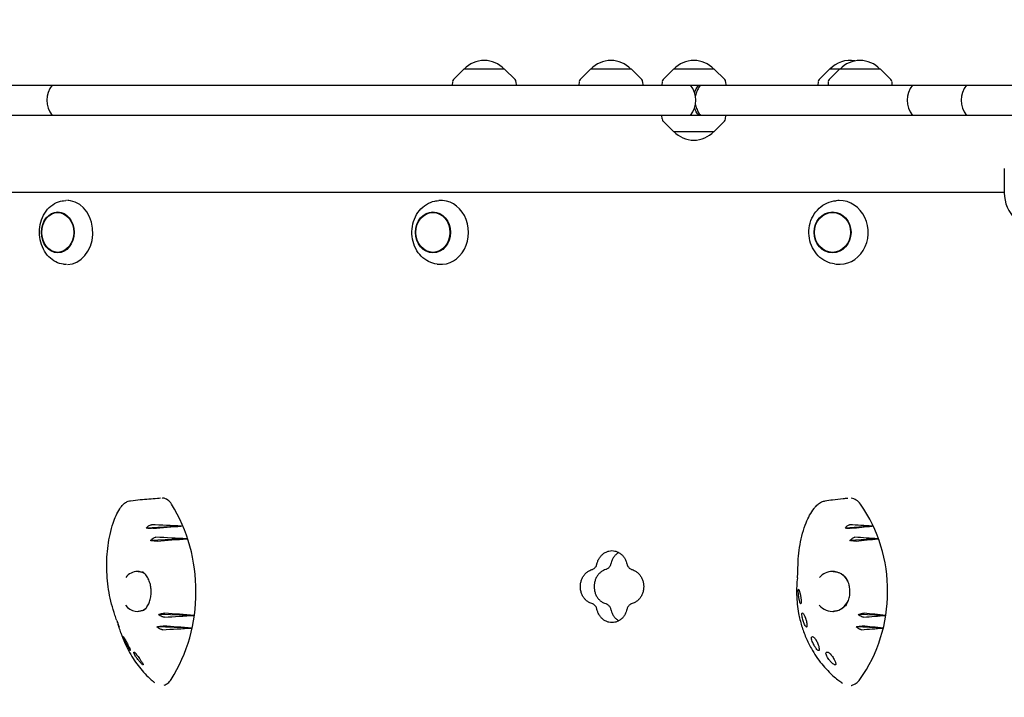
# Model space of a CAD drawing. Units: millimetres. Extents: x -4607 to 4607, y -6012 to 6012.
# Drawn here: x -1809 to -1193, y -1637 to -1213 of the extents above; entities that cross this region are included whole.
import ezdxf

# ---------------------------------------------------------------- set-up
doc = ezdxf.new("R2010")
doc.units = ezdxf.units.MM
doc.header["$LTSCALE"] = 20
doc.linetypes.add('HIDDEN', pattern=[9.525, 6.35, -3.175])
for name, color, linetype in [('2d', 230, 'Continuous'), ('EN-Free_Space', 10, 'HIDDEN'), ('EN-Free_Space_Hatch', 10, 'HIDDEN')]:
    doc.layers.add(name, color=color, linetype=linetype)

msp = doc.modelspace()

# ---------------------------------------------------------------- hatches: boundary and pattern name
at = {"layer": 'EN-Free_Space_Hatch'}
h = msp.add_hatch(dxfattribs=at)
h.set_pattern_fill('ANSI31', color=256, scale=100)
edge = h.paths.add_edge_path()
edge.add_line((-2862.39, 4512.15), (-2862.39, 2661.13))
edge.add_arc((-1862.39, 2661.13), 1000, 180, 270)
edge.add_arc((-1862.39, 2661.13), 1000, 270, 360)
edge.add_line((-862.39, 2661.13), (-862.39, 4512.15))
edge.add_arc((-1862.39, 4512.15), 1000, 0, 90)
edge.add_arc((-1862.39, 4512.15), 1000, 90, 180)
edge = h.paths.add_edge_path()
edge.add_line((-1229.31, -2405.14), (-1229.31, -4512.15))
edge.add_arc((-229.31, -4512.15), 1000, 180, 270)
edge.add_arc((-229.31, -4512.15), 1000, 270, 360)
edge.add_line((770.69, -4512.15), (770.69, -2405.14))
edge.add_arc((-229.31, -2405.14), 1000, 0, 90)
edge.add_arc((-229.31, -2405.14), 1000, 90, 180)

# ---------------------------------------------------------------- linework, layer by layer
at = {"layer": '2d'}
for p, q in [((-1531.25, -1243.54), (-1537.77, -1250.06)), ((-1505.65, -1243.54), (-1531.25, -1243.54)), ((-1505.65, -1243.54), (-1499.14, -1250.06)), ((-1451.87, -1243.54), (-1458.39, -1250.06)), ((-1426.27, -1243.54), (-1451.87, -1243.54)), ((-1426.27, -1243.54), (-1419.76, -1250.06)), ((-1399.9, -1243.54), (-1406.42, -1250.06)), ((-1374.3, -1243.54), (-1399.9, -1243.54)), ((-1374.3, -1243.54), (-1367.79, -1250.06)), ((-1302.17, -1243.54), (-1308.69, -1250.06)), ((-1295.86, -1243.54), (-1302.37, -1250.06)), ((-1270.26, -1243.54), (-1302.17, -1243.54)), ((-1270.26, -1243.54), (-1263.75, -1250.06)), ((-1538.35, -1251.37), (-1538.46, -1253.54)), ((-1498.56, -1251.37), (-1498.44, -1253.54)), ((-1458.97, -1251.37), (-1459.08, -1253.54)), ((-1419.18, -1251.37), (-1419.06, -1253.54)), ((-1407, -1251.37), (-1407.11, -1253.54)), ((-1367.21, -1251.37), (-1367.09, -1253.54)), ((-1309.27, -1251.37), (-1309.38, -1253.54)), ((-1302.96, -1251.37), (-1303.07, -1253.54)), ((-1263.16, -1251.37), (-1263.05, -1253.54)), ((-2403.33, -1253.54), (-756.11, -1253.54)), ((-744.13, -1272.54), (-2403.33, -1272.54)), ((-1407.03, -1274.72), (-1407.14, -1272.54)), ((-1399.93, -1282.54), (-1406.44, -1276.03)), ((-1374.33, -1282.54), (-1367.82, -1276.03)), ((-1367.23, -1274.72), (-1367.12, -1272.54)), ((-1399.93, -1282.54), (-1374.33, -1282.54)), ((-1192.65, -1305.83), (-1192.65, -1321.03)), ((-1192.65, -1320.84), (-2322.23, -1320.84)), ((-1781.92, -1325.99), (-1780.61, -1325.88)), ((-1547.99, -1326.02), (-1546.87, -1325.91)), ((-1298.91, -1326.07), (-1297.99, -1325.96)), ((-1781.92, -1365.69), (-1780.61, -1365.8)), ((-1547.99, -1365.66), (-1546.87, -1365.78)), ((-1298.91, -1365.61), (-1297.99, -1365.73)), ((-1708.04, -1529.91), (-1730.16, -1531.27)), ((-1275.44, -1529.91), (-1292.39, -1531.27)), ((-1704.73, -1537.87), (-1727.48, -1539)), ((-1271.89, -1537.88), (-1289.35, -1539)), ((-1700.15, -1585.84), (-1722.54, -1585.34)), ((-1266.96, -1585.84), (-1284.2, -1585.34)), ((-1701.73, -1593.83), (-1723.43, -1593.09)), ((-1268.66, -1593.83), (-1285.35, -1593.09))]:
    msp.add_line(p, q, dxfattribs=at)
for centre, radius, start, end in [((-1518.45, -1255.06), 17, 42.66793, 137.33207), ((-1439.07, -1255.06), 17, 42.66793, 137.33207), ((-1387.1, -1255.06), 17, 42.66793, 137.33207), ((-1289.37, -1255.06), 17, 79.29832, 137.33207), ((-1283.06, -1255.06), 17, 42.66793, 137.33207), ((-1536.35, -1251.47), 2, 135.012, 177), ((-1500.56, -1251.47), 2, 3, 44.988), ((-1456.97, -1251.47), 2, 135.012, 177), ((-1421.18, -1251.47), 2, 3, 44.988), ((-1405, -1251.47), 2, 135.012, 177), ((-1369.2, -1251.47), 2, 3, 44.988), ((-1307.27, -1251.47), 2, 135.012, 177), ((-1300.96, -1251.47), 2, 135.012, 177), ((-1265.16, -1251.47), 2, 3, 44.988), ((-1777.36, -1263.04), 15, 140.70352, 219.29648), ((-1400.78, -1263.04), 15, 320.70352, 39.29648), ((-1238.58, -1263.04), 15, 140.70352, 219.29648), ((-1204.68, -1263.04), 15, 140.70352, 219.29648), ((-1405.03, -1274.61), 2, 183, 224.988), ((-1369.23, -1274.61), 2, 315.012, 357), ((-1387.13, -1271.02), 17, 222.66793, 317.33207), ((-1169.65, -1321.03), 23, 180, 225.92079)]:
    msp.add_arc(centre, radius, start, end, dxfattribs=at)
for centre, major_axis, ratio, start_param, end_param in [((-1779.51, -1345.84), (0, 20.01), 0.796575, 0.030766, 0.06911), ((-1779.51, -1345.84), (0, 20.01), 0.796575, 6.162268, 6.283185), ((-1779.51, -1345.84), (0, 20.01), 0.796575, 3.141593, 6.162268), ((-1545.39, -1345.84), (0, 20.01), 0.855192, 3.055014, 6.369764), ((-1295.98, -1345.84), (0, 20.01), 0.904464, 3.030236, 6.286403), ((-1295.98, -1345.84), (0, 20.01), 0.904464, 0.003217, 0.111356), ((-1779.51, -1345.84), (0, 20.01), 0.796575, 3.072482, 3.110826), ((-1771.3, -1570.85), (0, 89.01), 0.812293, 4.043818, 5.374461), ((-1346.3, -1570.84), (0, 89.01), 0.905284, 4.04379, 5.374432), ((-1884.64, -1589.29), (1192.93, -44.33), 0.055805, 1.424283, 1.440273), ((-1419.91, -1589.29), (891.69, -43.53), 0.075275, 1.411736, 1.427726), ((-1918.8, -1537.09), (-1134.77, -84.14), 0.00753, 1.740928, 1.757053), ((-1453.2, -1537.08), (-829.54, -83.83), 0.013174, 1.769292, 1.785417), ((-1887.11, -1591.97), (1188.79, -50.9), 0.052586, 1.419027, 1.435443), ((-1914.61, -1537.4), (-1142.01, -82.97), 0.013932, 1.738097, 1.75461), ((-1422.32, -1591.97), (887.29, -50.02), 0.071282, 1.404456, 1.420872), ((-1449.11, -1537.39), (-837.34, -82.48), 0.021701, 1.765407, 1.781919), ((-1735.73, -1570.84), (0, 12.5), 0.812293, 0.000028, 0.798341), ((-1735.73, -1570.84), (0, 12.5), 0.812293, 5.801143, 6.283213), ((-1734.38, -1570.84), (-0.77, 12.49), 0.707981, 6.262909, 6.289322), ((-1300.37, -1570.84), (0, 12.5), 0.905284, 6.283185, 7.081498), ((-1300.37, -1570.84), (0, 12.5), 0.905284, 5.265951, 6.283185), ((-1299.34, -1570.84), (-0.89, 12.48), 0.828959, 6.23865, 6.257168), ((-1298.71, -1570.62), (0.82, -11.87), 0.830632, 2.290829, 2.29902), ((-1300.37, -1570.84), (0, 12.5), 0.905284, 2.326335, 4.203306), ((-1735.73, -1570.84), (0, 12.5), 0.812293, 2.326363, 3.681076), ((-1734.38, -1570.84), (-0.77, 12.49), 0.707981, 3.006541, 3.033875), ((-1905.91, -1602.59), (1156.93, -77.92), 0.026752, 1.393791, 1.409933), ((-1299.34, -1570.84), (-0.89, 12.48), 0.828959, 3.021025, 3.041969), ((-1440.65, -1602.58), (853.35, -77.17), 0.038492, 1.369311, 1.385453), ((-1893.42, -1544.72), (-1178.16, -63.43), 0.044191, 1.717197, 1.733205), ((-1428.47, -1544.71), (-876.01, -62.41), 0.060777, 1.735882, 1.751889), ((-1890.5, -1546.78), (-1183.09, -58.26), 0.048112, 1.713172, 1.728664), ((-1909.66, -1603.51), (1150.52, -80.51), 0.021303, 1.390564, 1.406221), ((-1425.62, -1546.77), (-881.25, -57.25), 0.065701, 1.730094, 1.745586), ((-1444.3, -1603.5), (846.48, -79.89), 0.031398, 1.364757, 1.380414)]:
    msp.add_ellipse(centre, major_axis=major_axis, ratio=ratio, start_param=start_param, end_param=end_param, dxfattribs=at)
for centre, major_axis, ratio in [((-1785.56, -1345.84), (0, 12.8), 0.796575), ((-1785.56, -1345.84), (0, -12.5), 0.796575), ((-1550.57, -1345.84), (0, 12.8), 0.855192), ((-1550.57, -1345.84), (0, -12.5), 0.855192), ((-1300.25, -1345.84), (0, 12.8), 0.904464), ((-1300.25, -1345.84), (0, -12.5), 0.904464)]:
    msp.add_ellipse(centre, major_axis=major_axis, ratio=ratio, dxfattribs=at)
for points, knots in [([(-1386.6, -1258.15), (-1386.49, -1257.83), (-1386.36, -1257.51), (-1385.84, -1256.28), (-1385.35, -1255.41), (-1384.53, -1254.24), (-1384.25, -1253.88), (-1383.96, -1253.54)], [16.514914, 16.514914, 16.514914, 16.514914, 17.497093, 17.497093, 20.413275, 20.413275, 21.829785, 21.829785, 21.829785, 21.829785]), ([(-1382.99, -1253.54), (-1383.25, -1253.88), (-1383.51, -1254.24), (-1384.27, -1255.41), (-1384.73, -1256.28), (-1385.3, -1257.66), (-1385.47, -1258.13), (-1385.77, -1259.1), (-1385.89, -1259.59), (-1386, -1260.15), (-1386.02, -1260.22), (-1386.03, -1260.29)], [1.499672, 1.499672, 1.499672, 1.499672, 2.916182, 2.916182, 5.832364, 5.832364, 7.290455, 7.290455, 8.748547, 8.748547, 8.956317, 8.956317, 8.956317, 8.956317]), ([(-1383.96, -1272.54), (-1384.25, -1272.2), (-1384.53, -1271.84), (-1385.35, -1270.68), (-1385.84, -1269.81), (-1386.36, -1268.58), (-1386.49, -1268.26), (-1386.6, -1267.94)], [1.499672, 1.499672, 1.499672, 1.499672, 2.916182, 2.916182, 5.832364, 5.832364, 6.814544, 6.814544, 6.814544, 6.814544]), ([(-1386.03, -1265.79), (-1386.02, -1265.86), (-1386, -1265.93), (-1385.89, -1266.5), (-1385.77, -1266.99), (-1385.47, -1267.95), (-1385.3, -1268.42), (-1384.73, -1269.81), (-1384.27, -1270.68), (-1383.51, -1271.84), (-1383.25, -1272.2), (-1382.99, -1272.54)], [14.373141, 14.373141, 14.373141, 14.373141, 14.580911, 14.580911, 16.039002, 16.039002, 17.497093, 17.497093, 20.413275, 20.413275, 21.829785, 21.829785, 21.829785, 21.829785]), ([(-1781.92, -1365.69), (-1783.61, -1365.54), (-1785.28, -1365.07), (-1788.43, -1363.52), (-1789.91, -1362.44), (-1792.54, -1359.75), (-1793.68, -1358.12), (-1795.51, -1354.51), (-1796.18, -1352.52), (-1796.99, -1348.36), (-1797.11, -1346.2), (-1796.8, -1341.94), (-1796.37, -1339.83), (-1794.96, -1335.9), (-1794, -1334.07), (-1791.64, -1330.88), (-1790.24, -1329.51), (-1787.18, -1327.43), (-1785.52, -1326.69), (-1783.17, -1326.15), (-1782.55, -1326.05), (-1781.92, -1325.99)], [3.210703, 3.210703, 3.210703, 3.210703, 3.514388, 3.514388, 3.825525, 3.825525, 4.146877, 4.146877, 4.474206, 4.474206, 4.803512, 4.803512, 5.133057, 5.133057, 5.4616, 5.4616, 5.786168, 5.786168, 6.101653, 6.101653, 6.214075, 6.214075, 6.214075, 6.214075]), ([(-1547.99, -1365.66), (-1549.8, -1365.48), (-1551.58, -1364.96), (-1554.93, -1363.33), (-1556.49, -1362.2), (-1559.25, -1359.43), (-1560.44, -1357.78), (-1562.31, -1354.12), (-1562.99, -1352.11), (-1563.77, -1347.94), (-1563.87, -1345.78), (-1563.46, -1341.52), (-1562.95, -1339.43), (-1561.39, -1335.54), (-1560.33, -1333.74), (-1557.77, -1330.62), (-1556.27, -1329.3), (-1553, -1327.29), (-1551.23, -1326.59), (-1548.93, -1326.14), (-1548.46, -1326.07), (-1547.99, -1326.02)], [3.228172, 3.228172, 3.228172, 3.228172, 3.537619, 3.537619, 3.851637, 3.851637, 4.172196, 4.172196, 4.49732, 4.49732, 4.824427, 4.824427, 5.151766, 5.151766, 5.477746, 5.477746, 5.799968, 5.799968, 6.115841, 6.115841, 6.196606, 6.196606, 6.196606, 6.196606]), ([(-1298.91, -1365.61), (-1300.82, -1365.38), (-1302.69, -1364.81), (-1306.19, -1363.06), (-1307.81, -1361.88), (-1310.65, -1359.01), (-1311.85, -1357.32), (-1313.73, -1353.6), (-1314.39, -1351.57), (-1315.1, -1347.38), (-1315.15, -1345.22), (-1314.61, -1340.99), (-1314.03, -1338.92), (-1312.3, -1335.09), (-1311.15, -1333.33), (-1308.39, -1330.3), (-1306.79, -1329.03), (-1303.32, -1327.12), (-1301.45, -1326.47), (-1299.32, -1326.12), (-1299.12, -1326.09), (-1298.91, -1326.07)], [3.252949, 3.252949, 3.252949, 3.252949, 3.566535, 3.566535, 3.882845, 3.882845, 4.203133, 4.203133, 4.526559, 4.526559, 4.851554, 4.851554, 5.17665, 5.17665, 5.50039, 5.50039, 5.821165, 5.821165, 6.137928, 6.137928, 6.171829, 6.171829, 6.171829, 6.171829]), ([(-1745.65, -1517.55), (-1745.1, -1516.79), (-1744.44, -1516.11), (-1743, -1515.03), (-1742.21, -1514.61), (-1740.91, -1514.18), (-1740.44, -1514.07), (-1739.96, -1514.01)], [0, 0, 0, 0, 3.071786, 3.071786, 6.075817, 6.075817, 7.73535, 7.73535, 7.73535, 7.73535]), ([(-1739.96, -1514.01), (-1737.9, -1513.75), (-1735.87, -1513.53), (-1730.25, -1512.98), (-1726.68, -1512.7), (-1722.46, -1512.38), (-1721.81, -1512.33), (-1721.16, -1512.28)], [0, 0, 0, 0, 10.001066, 10.001066, 27.780613, 27.780613, 31.016923, 31.016923, 31.016923, 31.016923]), ([(-1714.27, -1516.12), (-1714.93, -1515.08), (-1715.76, -1514.21), (-1717.63, -1512.9), (-1718.67, -1512.49), (-1719.92, -1512.31), (-1720.09, -1512.29), (-1720.27, -1512.28)], [0, 0, 0, 0, 3.972499, 3.972499, 7.961747, 7.961747, 8.611295, 8.611295, 8.611295, 8.611295]), ([(-1310.51, -1517.31), (-1309.88, -1516.59), (-1309.15, -1515.95), (-1307.57, -1514.94), (-1306.72, -1514.55), (-1305.53, -1514.21), (-1305.23, -1514.14), (-1304.93, -1514.09)], [0, 0, 0, 0, 3.049014, 3.049014, 6.056674, 6.056674, 7.063413, 7.063413, 7.063413, 7.063413]), ([(-1304.93, -1514.09), (-1303.31, -1513.8), (-1301.75, -1513.58), (-1297.95, -1513.07), (-1295.73, -1512.82), (-1292.57, -1512.49), (-1291.63, -1512.4), (-1290.69, -1512.31)], [0, 0, 0, 0, 10.002369, 10.002369, 24.663722, 24.663722, 30.948857, 30.948857, 30.948857, 30.948857]), ([(-1282.75, -1516.12), (-1283.48, -1515.08), (-1284.4, -1514.21), (-1286.39, -1512.97), (-1287.42, -1512.57), (-1288.49, -1512.39)], [0, 0, 0, 0, 3.972499, 3.972499, 7.572362, 7.572362, 7.572362, 7.572362]), ([(-1750.86, -1528), (-1750.34, -1526.38), (-1749.73, -1524.8), (-1748.33, -1521.82), (-1747.55, -1520.39), (-1746.36, -1518.54), (-1746.01, -1518.04), (-1745.65, -1517.55)], [0, 0, 0, 0, 5.425796, 5.425796, 10.85692, 10.85692, 12.973115, 12.973115, 12.973115, 12.973115]), ([(-1316.76, -1527.8), (-1316.13, -1526.18), (-1315.4, -1524.62), (-1313.75, -1521.65), (-1312.83, -1520.24), (-1311.4, -1518.37), (-1310.96, -1517.83), (-1310.51, -1517.31)], [0, 0, 0, 0, 5.414385, 5.414385, 10.829553, 10.829553, 13.091514, 13.091514, 13.091514, 13.091514]), ([(-1749.75, -1585.73), (-1750.54, -1583.45), (-1751.24, -1581.12), (-1752.47, -1576.38), (-1752.99, -1573.98), (-1753.85, -1569.12), (-1754.19, -1566.66), (-1754.67, -1561.73), (-1754.82, -1559.26), (-1754.92, -1554.32), (-1754.88, -1551.86), (-1754.6, -1546.97), (-1754.37, -1544.55), (-1753.71, -1539.77), (-1753.29, -1537.41), (-1752.23, -1532.68), (-1751.59, -1530.31), (-1750.86, -1528)], [0, 0, 0, 0, 7.459621, 7.459621, 14.906275, 14.906275, 22.339996, 22.339996, 29.759365, 29.759365, 37.163988, 37.163988, 44.554838, 44.554838, 51.934618, 51.934618, 59.65969, 59.65969, 59.65969, 59.65969]), ([(-1730.16, -1531.27), (-1729.98, -1531.03), (-1729.79, -1530.79), (-1729.3, -1530.27), (-1729, -1530), (-1728.38, -1529.53), (-1728.05, -1529.34), (-1727.45, -1529.1), (-1727.17, -1529.05), (-1726.92, -1529.06)], [-4.621545, -4.621545, -4.621545, -4.621545, -3.717812, -3.717812, -2.483835, -2.483835, -1.205143, -1.205143, 0, 0, 0, 0]), ([(-1321.88, -1556.06), (-1321.89, -1553.59), (-1321.78, -1551.13), (-1321.35, -1546.25), (-1321.02, -1543.83), (-1320.15, -1539.06), (-1319.61, -1536.7), (-1318.33, -1532.15), (-1317.59, -1529.95), (-1316.76, -1527.8)], [0, 0, 0, 0, 7.408548, 7.408548, 14.80265, 14.80265, 22.183638, 22.183638, 29.389665, 29.389665, 29.389665, 29.389665]), ([(-1292.39, -1531.27), (-1292.21, -1531.03), (-1292.02, -1530.79), (-1291.56, -1530.27), (-1291.28, -1530), (-1290.72, -1529.53), (-1290.44, -1529.34), (-1289.93, -1529.1), (-1289.71, -1529.05), (-1289.53, -1529.06)], [-4.621545, -4.621545, -4.621545, -4.621545, -3.717812, -3.717812, -2.483835, -2.483835, -1.205143, -1.205143, 0, 0, 0, 0]), ([(-1726.04, -1531.26), (-1726.23, -1531.28), (-1726.47, -1531.29), (-1727, -1531.31), (-1727.3, -1531.31), (-1728.06, -1531.32), (-1728.53, -1531.31), (-1729.4, -1531.3), (-1729.79, -1531.28), (-1730.16, -1531.27)], [-5.068219, -5.068219, -5.068219, -5.068219, -4.077456, -4.077456, -3.074131, -3.074131, -1.660143, -1.660143, -0.457974, -0.457974, -0.457974, -0.457974]), ([(-1288.53, -1531.27), (-1288.67, -1531.28), (-1288.86, -1531.29), (-1289.31, -1531.31), (-1289.58, -1531.31), (-1290.28, -1531.32), (-1290.73, -1531.31), (-1291.6, -1531.3), (-1292, -1531.28), (-1292.39, -1531.27)], [-5.068219, -5.068219, -5.068219, -5.068219, -4.077456, -4.077456, -3.074131, -3.074131, -1.660143, -1.660143, -0.457974, -0.457974, -0.457974, -0.457974]), ([(-1727.48, -1539), (-1727.28, -1538.76), (-1727.05, -1538.53), (-1726.51, -1538.03), (-1726.19, -1537.77), (-1725.52, -1537.33), (-1725.19, -1537.16), (-1724.57, -1536.94), (-1724.29, -1536.89), (-1724.04, -1536.9)], [-4.676485, -4.676485, -4.676485, -4.676485, -3.72719, -3.72719, -2.470394, -2.470394, -1.203536, -1.203536, 0, 0, 0, 0]), ([(-1723.3, -1539.27), (-1723.5, -1539.28), (-1723.75, -1539.29), (-1724.31, -1539.29), (-1724.63, -1539.27), (-1725.42, -1539.23), (-1725.91, -1539.19), (-1726.76, -1539.09), (-1727.13, -1539.05), (-1727.48, -1539)], [-5.237493, -5.237493, -5.237493, -5.237493, -4.198809, -4.198809, -3.143089, -3.143089, -1.695157, -1.695157, -0.549441, -0.549441, -0.549441, -0.549441]), ([(-1289.35, -1539), (-1289.14, -1538.76), (-1288.92, -1538.53), (-1288.4, -1538.03), (-1288.09, -1537.77), (-1287.49, -1537.33), (-1287.19, -1537.16), (-1286.67, -1536.94), (-1286.45, -1536.89), (-1286.27, -1536.9)], [-4.676485, -4.676485, -4.676485, -4.676485, -3.72719, -3.72719, -2.470394, -2.470394, -1.203536, -1.203536, 0, 0, 0, 0]), ([(-1285.43, -1539.27), (-1285.58, -1539.28), (-1285.77, -1539.29), (-1286.26, -1539.29), (-1286.54, -1539.27), (-1287.28, -1539.23), (-1287.75, -1539.19), (-1288.6, -1539.09), (-1288.98, -1539.05), (-1289.35, -1539)], [-5.237493, -5.237493, -5.237493, -5.237493, -4.198809, -4.198809, -3.143089, -3.143089, -1.695157, -1.695157, -0.549441, -0.549441, -0.549441, -0.549441]), ([(-1447.8, -1553.59), (-1447.69, -1553.09), (-1447.54, -1552.6), (-1447.12, -1551.44), (-1446.82, -1550.79), (-1446.1, -1549.58), (-1445.7, -1549.03), (-1444.84, -1548.05), (-1444.36, -1547.59), (-1443.3, -1546.78), (-1442.73, -1546.43), (-1441.53, -1545.86), (-1440.91, -1545.65), (-1439.66, -1545.37), (-1439.03, -1545.3), (-1437.81, -1545.3), (-1437.18, -1545.37), (-1435.93, -1545.65), (-1435.3, -1545.86), (-1434.11, -1546.43), (-1433.53, -1546.78), (-1432.47, -1547.59), (-1431.99, -1548.05), (-1431.12, -1549.03), (-1430.72, -1549.58), (-1430, -1550.79), (-1429.7, -1551.44), (-1429.27, -1552.6), (-1429.13, -1553.09), (-1429.02, -1553.59)], [2.699961, 2.699961, 2.699961, 2.699961, 4.162177, 4.162177, 6.243265, 6.243265, 8.324354, 8.324354, 10.405442, 10.405442, 12.48653, 12.48653, 14.567619, 14.567619, 16.648707, 16.648707, 18.729796, 18.729796, 20.810884, 20.810884, 22.891972, 22.891972, 24.973061, 24.973061, 27.054149, 27.054149, 29.135238, 29.135238, 30.597454, 30.597454, 30.597454, 30.597454]), ([(-1434.11, -1546.45), (-1434.49, -1546.67), (-1434.86, -1546.91), (-1435.73, -1547.59), (-1436.22, -1548.05), (-1437.08, -1549.03), (-1437.48, -1549.58), (-1438.19, -1550.79), (-1438.5, -1551.44), (-1438.92, -1552.6), (-1439.07, -1553.09), (-1439.18, -1553.59)], [54.814094, 54.814094, 54.814094, 54.814094, 56.189388, 56.189388, 58.270476, 58.270476, 60.351565, 60.351565, 62.432653, 62.432653, 63.894869, 63.894869, 63.894869, 63.894869]), ([(-1450.96, -1557.19), (-1450.76, -1557.13), (-1450.56, -1557.05), (-1450.09, -1556.83), (-1449.83, -1556.67), (-1449.36, -1556.31), (-1449.14, -1556.1), (-1448.75, -1555.65), (-1448.57, -1555.4), (-1448.25, -1554.86), (-1448.11, -1554.56), (-1447.92, -1554.04), (-1447.85, -1553.82), (-1447.8, -1553.59)], [8.723475, 8.723475, 8.723475, 8.723475, 9.405301, 9.405301, 10.345834, 10.345834, 11.286366, 11.286366, 12.226884, 12.226884, 13.167403, 13.167403, 13.828228, 13.828228, 13.828228, 13.828228]), ([(-1439.18, -1553.59), (-1439.23, -1553.82), (-1439.3, -1554.04), (-1439.49, -1554.56), (-1439.62, -1554.86), (-1439.95, -1555.4), (-1440.13, -1555.65), (-1440.52, -1556.1), (-1440.74, -1556.31), (-1441.21, -1556.67), (-1441.47, -1556.83), (-1441.94, -1557.05), (-1442.14, -1557.13), (-1442.34, -1557.19)], [16.268654, 16.268654, 16.268654, 16.268654, 16.929479, 16.929479, 17.869998, 17.869998, 18.810517, 18.810517, 19.751049, 19.751049, 20.691581, 20.691581, 21.373408, 21.373408, 21.373408, 21.373408]), ([(-1429.02, -1553.59), (-1428.96, -1553.82), (-1428.9, -1554.04), (-1428.71, -1554.56), (-1428.57, -1554.86), (-1428.25, -1555.4), (-1428.06, -1555.65), (-1427.67, -1556.1), (-1427.45, -1556.31), (-1426.97, -1556.67), (-1426.71, -1556.83), (-1426.25, -1557.05), (-1426.04, -1557.13), (-1425.84, -1557.19)], [1.220212, 1.220212, 1.220212, 1.220212, 1.881037, 1.881037, 2.821556, 2.821556, 3.762075, 3.762075, 4.702607, 4.702607, 5.643139, 5.643139, 6.324965, 6.324965, 6.324965, 6.324965]), ([(-1735.19, -1558.34), (-1734.86, -1558.34), (-1734.53, -1558.37), (-1733.88, -1558.45), (-1733.55, -1558.52), (-1732.9, -1558.69), (-1732.57, -1558.8), (-1732, -1559.03), (-1731.75, -1559.15), (-1731.5, -1559.28)], [6.2831629, 6.2831629, 6.2831629, 6.2831629, 6.3894803, 6.3894803, 6.4957978, 6.4957978, 6.6021153, 6.6021153, 6.6866388, 6.6866388, 6.6866388, 6.6866388]), ([(-1731.86, -1582.78), (-1731.23, -1582.32), (-1730.62, -1581.74), (-1729.53, -1580.36), (-1729.03, -1579.56), (-1728.2, -1577.82), (-1727.86, -1576.87), (-1727.34, -1574.87), (-1727.17, -1573.81), (-1727, -1571.66), (-1727, -1570.56), (-1727.18, -1568.5), (-1727.34, -1567.53), (-1727.81, -1565.56), (-1728.15, -1564.56), (-1728.96, -1562.71), (-1729.44, -1561.85), (-1730.49, -1560.33), (-1731.08, -1559.66), (-1731.95, -1558.86), (-1732.23, -1558.64), (-1732.51, -1558.44)], [0, 0, 0, 0, 3.457186, 3.457186, 6.839018, 6.839018, 10.151426, 10.151426, 13.435437, 13.435437, 16.702762, 16.702762, 19.635292, 19.635292, 22.881167, 22.881167, 26.117576, 26.117576, 29.357343, 29.357343, 30.783808, 30.783808, 30.783808, 30.783808]), ([(-1450.96, -1578.49), (-1451.41, -1578.36), (-1451.85, -1578.19), (-1452.87, -1577.71), (-1453.44, -1577.36), (-1454.49, -1576.55), (-1454.97, -1576.1), (-1455.83, -1575.12), (-1456.23, -1574.57), (-1456.93, -1573.37), (-1457.24, -1572.72), (-1457.73, -1571.37), (-1457.91, -1570.66), (-1458.15, -1569.24), (-1458.21, -1568.53), (-1458.21, -1567.84), (-1458.21, -1567.15), (-1458.15, -1566.44), (-1457.91, -1565.02), (-1457.73, -1564.31), (-1457.24, -1562.96), (-1456.93, -1562.31), (-1456.23, -1561.11), (-1455.83, -1560.56), (-1454.97, -1559.58), (-1454.49, -1559.12), (-1453.44, -1558.32), (-1452.87, -1557.97), (-1451.85, -1557.48), (-1451.41, -1557.32), (-1450.96, -1557.19)], [-13.917453, -13.917453, -13.917453, -13.917453, -12.417141, -12.417141, -10.347596, -10.347596, -8.27805, -8.27805, -6.208537, -6.208537, -4.139025, -4.139025, -2.069512, -2.069512, 0, 0, 0, 2.069512, 2.069512, 4.139025, 4.139025, 6.208537, 6.208537, 8.27805, 8.27805, 10.347596, 10.347596, 12.417141, 12.417141, 13.917453, 13.917453, 13.917453, 13.917453]), ([(-1442.34, -1557.19), (-1442.79, -1557.32), (-1443.23, -1557.48), (-1444.25, -1557.97), (-1444.82, -1558.32), (-1445.87, -1559.12), (-1446.35, -1559.58), (-1447.2, -1560.56), (-1447.6, -1561.11), (-1448.31, -1562.31), (-1448.62, -1562.96), (-1449.11, -1564.31), (-1449.29, -1565.02), (-1449.53, -1566.44), (-1449.59, -1567.15), (-1449.59, -1567.84), (-1449.59, -1568.53), (-1449.53, -1569.24), (-1449.29, -1570.66), (-1449.11, -1571.37), (-1448.62, -1572.72), (-1448.31, -1573.37), (-1447.6, -1574.57), (-1447.2, -1575.12), (-1446.35, -1576.1), (-1445.87, -1576.55), (-1444.82, -1577.36), (-1444.25, -1577.71), (-1443.23, -1578.19), (-1442.79, -1578.36), (-1442.34, -1578.49)], [-13.917456, -13.917456, -13.917456, -13.917456, -12.417162, -12.417162, -10.347625, -10.347625, -8.278089, -8.278089, -6.208567, -6.208567, -4.139044, -4.139044, -2.069522, -2.069522, 0, 0, 0, 2.069512, 2.069512, 4.139025, 4.139025, 6.208537, 6.208537, 8.27805, 8.27805, 10.347596, 10.347596, 12.417142, 12.417142, 13.917455, 13.917455, 13.917455, 13.917455]), ([(-1425.84, -1557.19), (-1425.39, -1557.32), (-1424.94, -1557.48), (-1423.92, -1557.97), (-1423.34, -1558.32), (-1422.29, -1559.12), (-1421.8, -1559.58), (-1420.94, -1560.56), (-1420.54, -1561.11), (-1419.83, -1562.31), (-1419.52, -1562.96), (-1419.02, -1564.31), (-1418.84, -1565.02), (-1418.59, -1566.44), (-1418.53, -1567.15), (-1418.53, -1568.53), (-1418.59, -1569.24), (-1418.84, -1570.66), (-1419.02, -1571.37), (-1419.52, -1572.72), (-1419.83, -1573.37), (-1420.54, -1574.57), (-1420.94, -1575.12), (-1421.8, -1576.1), (-1422.29, -1576.55), (-1423.34, -1577.36), (-1423.92, -1577.71), (-1424.94, -1578.19), (-1425.39, -1578.36), (-1425.84, -1578.49)], [19.194895, 19.194895, 19.194895, 19.194895, 20.695204, 20.695204, 22.76475, 22.76475, 24.834296, 24.834296, 26.903809, 26.903809, 28.973321, 28.973321, 31.042834, 31.042834, 33.112346, 33.112346, 35.181869, 35.181869, 37.251391, 37.251391, 39.320913, 39.320913, 41.390435, 41.390435, 43.459971, 43.459971, 45.529508, 45.529508, 47.029798, 47.029798, 47.029798, 47.029798]), ([(-1322.26, -1562.26), (-1322.18, -1561.57), (-1322.11, -1560.89), (-1321.94, -1558.8), (-1321.88, -1557.42), (-1321.88, -1556.06)], [0, 0, 0, 0, 10.000065, 10.000065, 30.541249, 30.541249, 30.541249, 30.541249]), ([(-1299.93, -1558.34), (-1299.38, -1558.34), (-1298.83, -1558.39), (-1297.74, -1558.57), (-1297.2, -1558.71), (-1296.14, -1559.08), (-1295.62, -1559.3), (-1294.62, -1559.84), (-1294.14, -1560.16), (-1293.21, -1560.86), (-1292.77, -1561.25), (-1292.36, -1561.68)], [0.0000005, 0.0000005, 0.0000005, 0.0000005, 0.1513126, 0.1513126, 0.3026247, 0.3026247, 0.4539368, 0.4539368, 0.6052489, 0.6052489, 0.756561, 0.756561, 0.756561, 0.756561]), ([(-1322.26, -1562.26), (-1322.67, -1565.76), (-1322.82, -1569.3), (-1322.62, -1576.8), (-1322.2, -1580.76), (-1321.23, -1585.95), (-1320.95, -1587.24), (-1320.01, -1591.08), (-1319.25, -1593.6), (-1317.48, -1598.52), (-1316.45, -1600.93), (-1314.74, -1604.42), (-1314.14, -1605.57), (-1311.61, -1610.07), (-1309.44, -1613.27), (-1304.63, -1619.19), (-1302, -1621.92), (-1298.22, -1625.19), (-1297.25, -1625.97), (-1295.51, -1627.31), (-1294.75, -1627.87), (-1293.97, -1628.4)], [0.2918545, 0.2918545, 0.2918545, 0.2918545, 0.375, 0.375, 0.46875, 0.46875, 0.5, 0.5, 0.5625, 0.5625, 0.625, 0.625, 0.65625, 0.65625, 0.75, 0.75, 0.84375, 0.84375, 0.875, 0.875, 0.898892, 0.898892, 0.898892, 0.898892]), ([(-1292.09, -1579.81), (-1291.51, -1579.02), (-1291, -1578.12), (-1290.18, -1576.22), (-1289.86, -1575.19), (-1289.44, -1573.09), (-1289.33, -1571.99), (-1289.34, -1569.82), (-1289.45, -1568.73), (-1289.73, -1567.32), (-1289.81, -1566.98), (-1290.17, -1565.62), (-1290.55, -1564.63), (-1291.38, -1562.97), (-1291.81, -1562.26), (-1292.28, -1561.62)], [0, 0, 0, 0, 3.355377, 3.355377, 6.67114, 6.67114, 9.949462, 9.949462, 13.201809, 13.201809, 14.261146, 14.261146, 17.460659, 17.460659, 20.068665, 20.068665, 20.068665, 20.068665]), ([(-1320.05, -1578.42), (-1320.09, -1578.58), (-1320.15, -1578.64), (-1320.31, -1578.54), (-1320.41, -1578.4), (-1320.61, -1577.93), (-1320.71, -1577.63), (-1320.94, -1576.85), (-1321.05, -1576.35), (-1321.21, -1575.54), (-1321.26, -1575.26), (-1321.33, -1574.79), (-1321.36, -1574.59), (-1321.42, -1574.21), (-1321.44, -1574.03), (-1321.49, -1573.6), (-1321.52, -1573.35), (-1321.58, -1572.67), (-1321.62, -1572.24), (-1321.67, -1571.33), (-1321.69, -1570.86), (-1321.69, -1570.08), (-1321.68, -1569.78), (-1321.63, -1569.41), (-1321.59, -1569.34), (-1321.54, -1569.39)], [-16.486607, -16.486607, -16.486607, -16.486607, -14.736521, -14.736521, -13.037276, -13.037276, -11.457525, -11.457525, -9.650016, -9.650016, -8.782049, -8.782049, -8.188328, -8.188328, -7.623093, -7.623093, -6.88448, -6.88448, -5.52071, -5.52071, -3.733249, -3.733249, -1.854214, -1.854214, 0, 0, 0, 0]), ([(-1321.54, -1569.39), (-1321.42, -1569.51), (-1321.28, -1569.81), (-1321.04, -1570.48), (-1320.95, -1570.76), (-1320.79, -1571.33), (-1320.73, -1571.58), (-1320.62, -1572.02), (-1320.58, -1572.19), (-1320.5, -1572.52), (-1320.47, -1572.67), (-1320.42, -1572.93), (-1320.4, -1573.03), (-1320.36, -1573.23), (-1320.34, -1573.32), (-1320.3, -1573.54), (-1320.27, -1573.67), (-1320.21, -1574.05), (-1320.17, -1574.29), (-1320.07, -1574.99), (-1320.02, -1575.42), (-1319.94, -1576.29), (-1319.93, -1576.73), (-1319.93, -1577.66), (-1319.98, -1578.1), (-1320.05, -1578.42)], [-16.729289, -16.729289, -16.729289, -16.729289, -13.046122, -13.046122, -11.242686, -11.242686, -10.131099, -10.131099, -9.514163, -9.514163, -9.006262, -9.006262, -8.687525, -8.687525, -8.392335, -8.392335, -8.003178, -8.003178, -7.205534, -7.205534, -5.621272, -5.621272, -3.444121, -3.444121, 0, 0, 0, 0]), ([(-1447.8, -1582.08), (-1447.85, -1581.86), (-1447.92, -1581.64), (-1448.11, -1581.11), (-1448.25, -1580.82), (-1448.57, -1580.27), (-1448.75, -1580.02), (-1449.14, -1579.58), (-1449.36, -1579.37), (-1449.83, -1579), (-1450.09, -1578.84), (-1450.56, -1578.63), (-1450.76, -1578.55), (-1450.96, -1578.49)], [16.268644, 16.268644, 16.268644, 16.268644, 16.92947, 16.92947, 17.869988, 17.869988, 18.810506, 18.810506, 19.751038, 19.751038, 20.69157, 20.69157, 21.373397, 21.373397, 21.373397, 21.373397]), ([(-1442.34, -1578.49), (-1442.14, -1578.55), (-1441.94, -1578.63), (-1441.47, -1578.84), (-1441.21, -1579), (-1440.74, -1579.37), (-1440.52, -1579.58), (-1440.13, -1580.02), (-1439.95, -1580.27), (-1439.62, -1580.82), (-1439.49, -1581.11), (-1439.3, -1581.64), (-1439.23, -1581.86), (-1439.18, -1582.08)], [8.723471, 8.723471, 8.723471, 8.723471, 9.405293, 9.405293, 10.345822, 10.345822, 11.286351, 11.286351, 12.226872, 12.226872, 13.167393, 13.167393, 13.828224, 13.828224, 13.828224, 13.828224]), ([(-1425.84, -1578.49), (-1426.04, -1578.55), (-1426.25, -1578.63), (-1426.71, -1578.84), (-1426.97, -1579), (-1427.45, -1579.37), (-1427.67, -1579.58), (-1428.06, -1580.02), (-1428.25, -1580.27), (-1428.57, -1580.82), (-1428.71, -1581.11), (-1428.9, -1581.64), (-1428.96, -1581.86), (-1429.02, -1582.08)], [23.771915, 23.771915, 23.771915, 23.771915, 24.453742, 24.453742, 25.394274, 25.394274, 26.334806, 26.334806, 27.275325, 27.275325, 28.215844, 28.215844, 28.876669, 28.876669, 28.876669, 28.876669]), ([(-1731.18, -1582.23), (-1731.22, -1582.26), (-1731.27, -1582.28), (-1731.62, -1582.48), (-1731.93, -1582.63), (-1732.57, -1582.89), (-1732.9, -1583), (-1733.55, -1583.17), (-1733.88, -1583.24), (-1734.53, -1583.32), (-1734.86, -1583.34), (-1735.19, -1583.34)], [2.7016062, 2.7016062, 2.7016062, 2.7016062, 2.7163003, 2.7163003, 2.8226178, 2.8226178, 2.9289352, 2.9289352, 3.0352527, 3.0352527, 3.1415702, 3.1415702, 3.1415702, 3.1415702]), ([(-1722.54, -1585.34), (-1722.3, -1585.25), (-1722.05, -1585.17), (-1721.38, -1584.95), (-1720.94, -1584.83), (-1720.13, -1584.65), (-1719.76, -1584.59), (-1719.08, -1584.51), (-1718.79, -1584.5), (-1718.55, -1584.52)], [-4.566634, -4.566634, -4.566634, -4.566634, -3.753963, -3.753963, -2.417072, -2.417072, -1.205593, -1.205593, 0, 0, 0, 0]), ([(-1429.02, -1582.08), (-1429.13, -1582.58), (-1429.27, -1583.07), (-1429.7, -1584.23), (-1430, -1584.89), (-1430.72, -1586.09), (-1431.12, -1586.65), (-1431.99, -1587.63), (-1432.47, -1588.09), (-1433.53, -1588.9), (-1434.11, -1589.25), (-1435.3, -1589.81), (-1435.93, -1590.03), (-1437.18, -1590.31), (-1437.81, -1590.37), (-1439.03, -1590.37), (-1439.66, -1590.31), (-1440.91, -1590.03), (-1441.53, -1589.81), (-1442.73, -1589.25), (-1443.3, -1588.9), (-1444.36, -1588.09), (-1444.84, -1587.63), (-1445.7, -1586.65), (-1446.1, -1586.09), (-1446.82, -1584.89), (-1447.12, -1584.23), (-1447.54, -1583.07), (-1447.69, -1582.58), (-1447.8, -1582.08)], [35.997375, 35.997375, 35.997375, 35.997375, 37.459591, 37.459591, 39.54068, 39.54068, 41.621768, 41.621768, 43.702857, 43.702857, 45.783945, 45.783945, 47.865033, 47.865033, 49.946122, 49.946122, 52.02721, 52.02721, 54.108299, 54.108299, 56.189387, 56.189387, 58.270475, 58.270475, 60.351564, 60.351564, 62.432652, 62.432652, 63.894869, 63.894869, 63.894869, 63.894869]), ([(-1439.18, -1582.08), (-1439.07, -1582.58), (-1438.92, -1583.07), (-1438.5, -1584.23), (-1438.19, -1584.89), (-1437.48, -1586.09), (-1437.08, -1586.65), (-1436.22, -1587.63), (-1435.73, -1588.09), (-1434.86, -1588.76), (-1434.49, -1589.01), (-1434.11, -1589.22)], [2.69996, 2.69996, 2.69996, 2.69996, 4.162177, 4.162177, 6.243265, 6.243265, 8.324354, 8.324354, 10.405442, 10.405442, 11.780736, 11.780736, 11.780736, 11.780736]), ([(-1316.32, -1592.81), (-1316.33, -1592.93), (-1316.35, -1593.03), (-1316.43, -1593.16), (-1316.48, -1593.19), (-1316.64, -1593.2), (-1316.78, -1593.11), (-1317.09, -1592.76), (-1317.26, -1592.52), (-1317.63, -1591.85), (-1317.84, -1591.43), (-1318.13, -1590.71), (-1318.22, -1590.47), (-1318.38, -1590.05), (-1318.44, -1589.86), (-1318.56, -1589.5), (-1318.62, -1589.32), (-1318.74, -1588.89), (-1318.81, -1588.64), (-1319, -1587.92), (-1319.11, -1587.45), (-1319.29, -1586.48), (-1319.36, -1586), (-1319.44, -1585.16), (-1319.45, -1584.83), (-1319.39, -1584.38), (-1319.33, -1584.27), (-1319.24, -1584.27)], [-16.713119, -16.713119, -16.713119, -16.713119, -15.749497, -15.749497, -14.779493, -14.779493, -13.085956, -13.085956, -11.510898, -11.510898, -9.763607, -9.763607, -8.941002, -8.941002, -8.352606, -8.352606, -7.778077, -7.778077, -7.00539, -7.00539, -5.512704, -5.512704, -3.714811, -3.714811, -1.838181, -1.838181, 0, 0, 0, 0]), ([(-1319.24, -1584.27), (-1319.06, -1584.27), (-1318.85, -1584.41), (-1318.49, -1584.84), (-1318.33, -1585.07), (-1318.04, -1585.56), (-1317.93, -1585.79), (-1317.73, -1586.21), (-1317.66, -1586.36), (-1317.53, -1586.67), (-1317.47, -1586.82), (-1317.38, -1587.07), (-1317.34, -1587.17), (-1317.27, -1587.37), (-1317.23, -1587.47), (-1317.15, -1587.7), (-1317.11, -1587.83), (-1316.98, -1588.24), (-1316.9, -1588.51), (-1316.7, -1589.25), (-1316.6, -1589.69), (-1316.42, -1590.6), (-1316.36, -1591.07), (-1316.28, -1592), (-1316.28, -1592.45), (-1316.32, -1592.81)], [-15.771428, -15.771428, -15.771428, -15.771428, -12.71107, -12.71107, -10.83186, -10.83186, -9.647915, -9.647915, -9.016785, -9.016785, -8.491054, -8.491054, -8.152362, -8.152362, -7.833234, -7.833234, -7.412327, -7.412327, -6.524779, -6.524779, -4.941507, -4.941507, -2.817173, -2.817173, 0, 0, 0, 0]), ([(-1291.74, -1579.3), (-1292.05, -1579.68), (-1292.39, -1580.05), (-1293.25, -1580.87), (-1293.79, -1581.29), (-1294.92, -1582.03), (-1295.51, -1582.34), (-1296.73, -1582.84), (-1297.36, -1583.03), (-1298.64, -1583.28), (-1299.28, -1583.34), (-1299.93, -1583.34)], [2.3054475, 2.3054475, 2.3054475, 2.3054475, 2.4314114, 2.4314114, 2.6089569, 2.6089569, 2.7865023, 2.7865023, 2.9640477, 2.9640477, 3.1415931, 3.1415931, 3.1415931, 3.1415931]), ([(-1284.2, -1585.34), (-1283.95, -1585.25), (-1283.69, -1585.17), (-1283, -1584.95), (-1282.58, -1584.83), (-1281.81, -1584.65), (-1281.47, -1584.59), (-1280.88, -1584.51), (-1280.64, -1584.5), (-1280.47, -1584.52)], [-4.566634, -4.566634, -4.566634, -4.566634, -3.753963, -3.753963, -2.417072, -2.417072, -1.205593, -1.205593, 0, 0, 0, 0]), ([(-1748.6, -1589.08), (-1748.47, -1589.43), (-1748.36, -1589.77), (-1748.07, -1590.61), (-1747.9, -1591.07), (-1747.58, -1592), (-1747.42, -1592.45), (-1747.3, -1592.81)], [-6.185196, -6.185196, -6.185196, -6.185196, -4.941507, -4.941507, -2.817173, -2.817173, 0, 0, 0, 0]), ([(-1718.78, -1586.97), (-1718.96, -1586.98), (-1719.18, -1586.96), (-1719.66, -1586.87), (-1719.92, -1586.79), (-1720.62, -1586.52), (-1721.07, -1586.3), (-1721.86, -1585.83), (-1722.21, -1585.59), (-1722.54, -1585.34)], [-5.173547, -5.173547, -5.173547, -5.173547, -4.231216, -4.231216, -3.266749, -3.266749, -1.750816, -1.750816, -0.483041, -0.483041, -0.483041, -0.483041]), ([(-1280.76, -1586.97), (-1280.9, -1586.98), (-1281.08, -1586.96), (-1281.48, -1586.87), (-1281.7, -1586.79), (-1282.33, -1586.52), (-1282.74, -1586.3), (-1283.51, -1585.83), (-1283.86, -1585.59), (-1284.2, -1585.34)], [-5.173547, -5.173547, -5.173547, -5.173547, -4.231216, -4.231216, -3.266749, -3.266749, -1.750816, -1.750816, -0.483041, -0.483041, -0.483041, -0.483041]), ([(-1747.3, -1592.81), (-1747.26, -1592.93), (-1747.23, -1593.03), (-1747.18, -1593.16), (-1747.17, -1593.19), (-1747.18, -1593.2), (-1747.21, -1593.12), (-1747.34, -1592.77), (-1747.43, -1592.52), (-1747.62, -1591.95), (-1747.71, -1591.65), (-1747.82, -1591.32)], [-16.713119, -16.713119, -16.713119, -16.713119, -15.749497, -15.749497, -14.779493, -14.779493, -13.085956, -13.085956, -11.510898, -11.510898, -10.230705, -10.230705, -10.230705, -10.230705]), ([(-1746.01, -1596.74), (-1746.37, -1595.65), (-1746.74, -1594.54), (-1747.23, -1593.09), (-1747.35, -1592.75), (-1747.46, -1592.42)], [0, 0, 0, 0, 10.000043, 10.000043, 13.021451, 13.021451, 13.021451, 13.021451]), ([(-1746.01, -1596.74), (-1745.26, -1598.97), (-1744.42, -1601.14), (-1742.98, -1604.42), (-1742.43, -1605.57), (-1740.16, -1610.07), (-1738.22, -1613.27), (-1733.91, -1619.19), (-1731.54, -1621.92), (-1728.15, -1625.19), (-1727.28, -1625.97), (-1725.92, -1627.14), (-1725.43, -1627.54), (-1724.94, -1627.93)], [0.568257, 0.568257, 0.568257, 0.568257, 0.625, 0.625, 0.65625, 0.65625, 0.75, 0.75, 0.84375, 0.84375, 0.875, 0.875, 0.8919641, 0.8919641, 0.8919641, 0.8919641]), ([(-1723.43, -1593.09), (-1723.21, -1593.03), (-1722.98, -1592.97), (-1722.31, -1592.82), (-1721.88, -1592.73), (-1721.06, -1592.6), (-1720.68, -1592.56), (-1720, -1592.51), (-1719.71, -1592.51), (-1719.47, -1592.52)], [-4.480355, -4.480355, -4.480355, -4.480355, -3.73541, -3.73541, -2.411779, -2.411779, -1.207487, -1.207487, 0, 0, 0, 0]), ([(-1719.85, -1594.86), (-1720.03, -1594.87), (-1720.24, -1594.84), (-1720.71, -1594.74), (-1720.96, -1594.65), (-1721.63, -1594.36), (-1722.06, -1594.12), (-1722.81, -1593.61), (-1723.13, -1593.36), (-1723.43, -1593.09)], [-5.160635, -5.160635, -5.160635, -5.160635, -4.234675, -4.234675, -3.286209, -3.286209, -1.759941, -1.759941, -0.541447, -0.541447, -0.541447, -0.541447]), ([(-1285.35, -1593.09), (-1285.12, -1593.03), (-1284.88, -1592.97), (-1284.2, -1592.82), (-1283.77, -1592.73), (-1282.99, -1592.6), (-1282.65, -1592.56), (-1282.06, -1592.51), (-1281.82, -1592.51), (-1281.65, -1592.52)], [-4.480355, -4.480355, -4.480355, -4.480355, -3.73541, -3.73541, -2.411779, -2.411779, -1.207487, -1.207487, 0, 0, 0, 0]), ([(-1282.12, -1594.86), (-1282.26, -1594.87), (-1282.42, -1594.84), (-1282.8, -1594.74), (-1283.02, -1594.65), (-1283.62, -1594.36), (-1284.01, -1594.12), (-1284.73, -1593.61), (-1285.05, -1593.36), (-1285.35, -1593.09)], [-5.160635, -5.160635, -5.160635, -5.160635, -4.234675, -4.234675, -3.286209, -3.286209, -1.759941, -1.759941, -0.541447, -0.541447, -0.541447, -0.541447]), ([(-1744.54, -1599.48), (-1744.58, -1599.27), (-1744.59, -1599.16), (-1744.48, -1599.21), (-1744.4, -1599.3), (-1744.18, -1599.63), (-1744.07, -1599.8), (-1743.84, -1600.2), (-1743.72, -1600.41), (-1743.52, -1600.76), (-1743.45, -1600.88), (-1743.34, -1601.09), (-1743.29, -1601.18), (-1743.18, -1601.37), (-1743.13, -1601.47), (-1743, -1601.71), (-1742.92, -1601.86), (-1742.65, -1602.37), (-1742.46, -1602.73), (-1742.04, -1603.54), (-1741.81, -1603.99), (-1741.33, -1604.95), (-1741.08, -1605.46), (-1740.6, -1606.48), (-1740.38, -1606.98), (-1740.21, -1607.4)], [-17.952851, -17.952851, -17.952851, -17.952851, -14.773316, -14.773316, -12.439575, -12.439575, -11.016124, -11.016124, -9.924523, -9.924523, -9.432491, -9.432491, -9.085535, -9.085535, -8.734627, -8.734627, -8.222679, -8.222679, -6.981564, -6.981564, -5.298014, -5.298014, -2.986378, -2.986378, 0, 0, 0, 0]), ([(-1740.21, -1607.4), (-1740.13, -1607.6), (-1740.08, -1607.75), (-1740.06, -1607.94), (-1740.08, -1607.97), (-1740.21, -1607.89), (-1740.33, -1607.77), (-1740.66, -1607.34), (-1740.89, -1607), (-1741.27, -1606.38), (-1741.4, -1606.16), (-1741.64, -1605.76), (-1741.73, -1605.59), (-1741.92, -1605.24), (-1742.01, -1605.07), (-1742.23, -1604.67), (-1742.35, -1604.44), (-1742.69, -1603.78), (-1742.9, -1603.34), (-1743.35, -1602.38), (-1743.59, -1601.86), (-1744, -1600.91), (-1744.17, -1600.49), (-1744.43, -1599.83), (-1744.51, -1599.6), (-1744.54, -1599.48)], [-16.623702, -16.623702, -16.623702, -16.623702, -15.210734, -15.210734, -13.709931, -13.709931, -12.046155, -12.046155, -10.115561, -10.115561, -9.170665, -9.170665, -8.523043, -8.523043, -7.908356, -7.908356, -7.111373, -7.111373, -5.670911, -5.670911, -3.831706, -3.831706, -1.910544, -1.910544, 0, 0, 0, 0]), ([(-1308.53, -1607.4), (-1308.53, -1607.6), (-1308.56, -1607.75), (-1308.71, -1607.94), (-1308.83, -1607.97), (-1309.15, -1607.89), (-1309.36, -1607.77), (-1309.88, -1607.33), (-1310.2, -1607), (-1310.69, -1606.38), (-1310.85, -1606.16), (-1311.12, -1605.76), (-1311.24, -1605.59), (-1311.45, -1605.24), (-1311.55, -1605.07), (-1311.79, -1604.67), (-1311.91, -1604.44), (-1312.25, -1603.77), (-1312.46, -1603.34), (-1312.86, -1602.38), (-1313.05, -1601.86), (-1313.32, -1600.91), (-1313.41, -1600.48), (-1313.47, -1599.83), (-1313.43, -1599.6), (-1313.35, -1599.47)], [-16.623702, -16.623702, -16.623702, -16.623702, -15.210734, -15.210734, -13.709931, -13.709931, -12.046155, -12.046155, -10.115561, -10.115561, -9.170665, -9.170665, -8.523043, -8.523043, -7.908356, -7.908356, -7.111373, -7.111373, -5.670911, -5.670911, -3.831706, -3.831706, -1.910544, -1.910544, 0, 0, 0, 0]), ([(-1313.35, -1599.47), (-1313.21, -1599.27), (-1313.01, -1599.16), (-1312.57, -1599.21), (-1312.35, -1599.3), (-1311.92, -1599.63), (-1311.73, -1599.8), (-1311.38, -1600.2), (-1311.21, -1600.4), (-1310.95, -1600.76), (-1310.87, -1600.88), (-1310.73, -1601.09), (-1310.67, -1601.18), (-1310.56, -1601.37), (-1310.5, -1601.47), (-1310.36, -1601.71), (-1310.28, -1601.86), (-1310, -1602.36), (-1309.83, -1602.72), (-1309.47, -1603.54), (-1309.29, -1603.99), (-1308.96, -1604.95), (-1308.82, -1605.46), (-1308.6, -1606.48), (-1308.54, -1606.98), (-1308.53, -1607.4)], [-17.952851, -17.952851, -17.952851, -17.952851, -14.773316, -14.773316, -12.439575, -12.439575, -11.016124, -11.016124, -9.924523, -9.924523, -9.432491, -9.432491, -9.085535, -9.085535, -8.734627, -8.734627, -8.222679, -8.222679, -6.981564, -6.981564, -5.298014, -5.298014, -2.986378, -2.986378, 0, 0, 0, 0]), ([(-1737.88, -1609.47), (-1737.94, -1609.26), (-1737.98, -1609.09), (-1737.96, -1608.84), (-1737.9, -1608.78), (-1737.67, -1608.88), (-1737.55, -1608.96), (-1737.27, -1609.22), (-1737.13, -1609.36), (-1736.88, -1609.64), (-1736.79, -1609.73), (-1736.64, -1609.91), (-1736.58, -1609.98), (-1736.45, -1610.14), (-1736.38, -1610.22), (-1736.21, -1610.43), (-1736.11, -1610.56), (-1735.77, -1611), (-1735.53, -1611.32), (-1734.99, -1612.04), (-1734.7, -1612.44), (-1734.07, -1613.33), (-1733.74, -1613.82), (-1733.02, -1614.91), (-1732.65, -1615.49), (-1732.35, -1616.01)], [-17.609864, -17.609864, -17.609864, -17.609864, -15.345915, -15.345915, -12.656843, -12.656843, -11.06693, -11.06693, -9.891271, -9.891271, -9.367428, -9.367428, -9.005442, -9.005442, -8.645495, -8.645495, -8.130334, -8.130334, -6.91799, -6.91799, -5.354872, -5.354872, -3.172468, -3.172468, 0, 0, 0, 0]), ([(-1732.35, -1616.01), (-1732.23, -1616.22), (-1732.14, -1616.4), (-1732.04, -1616.68), (-1732.03, -1616.78), (-1732.11, -1616.87), (-1732.22, -1616.85), (-1732.57, -1616.65), (-1732.82, -1616.44), (-1733.28, -1616.02), (-1733.44, -1615.86), (-1733.73, -1615.56), (-1733.86, -1615.42), (-1734.11, -1615.14), (-1734.24, -1614.99), (-1734.54, -1614.64), (-1734.71, -1614.43), (-1735.21, -1613.8), (-1735.53, -1613.37), (-1736.19, -1612.45), (-1736.52, -1611.96), (-1737.1, -1611.03), (-1737.34, -1610.61), (-1737.71, -1609.91), (-1737.83, -1609.65), (-1737.88, -1609.47)], [-16.630658, -16.630658, -16.630658, -16.630658, -15.290969, -15.290969, -13.861278, -13.861278, -12.206259, -12.206259, -10.308145, -10.308145, -9.38498, -9.38498, -8.721279, -8.721279, -8.075401, -8.075401, -7.216969, -7.216969, -5.618536, -5.618536, -3.77927, -3.77927, -1.873453, -1.873453, 0, 0, 0, 0]), ([(-1298.19, -1616.01), (-1298.14, -1616.22), (-1298.12, -1616.4), (-1298.18, -1616.68), (-1298.26, -1616.78), (-1298.53, -1616.87), (-1298.74, -1616.85), (-1299.29, -1616.65), (-1299.64, -1616.44), (-1300.21, -1616.02), (-1300.41, -1615.86), (-1300.75, -1615.56), (-1300.9, -1615.42), (-1301.19, -1615.14), (-1301.33, -1614.99), (-1301.66, -1614.64), (-1301.85, -1614.43), (-1302.37, -1613.8), (-1302.69, -1613.37), (-1303.31, -1612.45), (-1303.59, -1611.96), (-1304.05, -1611.03), (-1304.22, -1610.61), (-1304.4, -1609.91), (-1304.41, -1609.64), (-1304.35, -1609.47)], [-16.630658, -16.630658, -16.630658, -16.630658, -15.290969, -15.290969, -13.861278, -13.861278, -12.206259, -12.206259, -10.308145, -10.308145, -9.38498, -9.38498, -8.721279, -8.721279, -8.075401, -8.075401, -7.216969, -7.216969, -5.618536, -5.618536, -3.77927, -3.77927, -1.873453, -1.873453, 0, 0, 0, 0]), ([(-1304.35, -1609.47), (-1304.28, -1609.26), (-1304.18, -1609.09), (-1303.87, -1608.84), (-1303.64, -1608.78), (-1303.16, -1608.88), (-1302.95, -1608.96), (-1302.52, -1609.22), (-1302.32, -1609.36), (-1302, -1609.64), (-1301.89, -1609.73), (-1301.71, -1609.91), (-1301.64, -1609.98), (-1301.49, -1610.14), (-1301.41, -1610.22), (-1301.23, -1610.43), (-1301.12, -1610.56), (-1300.76, -1611), (-1300.52, -1611.32), (-1300.02, -1612.04), (-1299.78, -1612.44), (-1299.27, -1613.33), (-1299.02, -1613.82), (-1298.53, -1614.91), (-1298.33, -1615.49), (-1298.19, -1616.01)], [-17.609864, -17.609864, -17.609864, -17.609864, -15.345915, -15.345915, -12.656843, -12.656843, -11.06693, -11.06693, -9.891271, -9.891271, -9.367428, -9.367428, -9.005442, -9.005442, -8.645495, -8.645495, -8.130334, -8.130334, -6.91799, -6.91799, -5.354872, -5.354872, -3.172468, -3.172468, 0, 0, 0, 0]), ([(-1718.82, -1629.58), (-1718.05, -1629.31), (-1717.31, -1628.9), (-1715.85, -1627.73), (-1715.14, -1626.93), (-1714.56, -1626.02)], [6.327177, 6.327177, 6.327177, 6.327177, 9.286716, 9.286716, 12.744762, 12.744762, 12.744762, 12.744762]), ([(-1288.52, -1629.75), (-1288.46, -1629.74), (-1288.4, -1629.73), (-1287.29, -1629.47), (-1286.29, -1629), (-1284.5, -1627.73), (-1283.72, -1626.93), (-1283.07, -1626.02)], [5.542493, 5.542493, 5.542493, 5.542493, 5.74065, 5.74065, 9.286716, 9.286716, 12.744762, 12.744762, 12.744762, 12.744762])]:
    msp.add_open_spline(points, degree=3, knots=knots, dxfattribs=at)
for points in [[(-1291.89, -1562.21), (-1292.04, -1562.03), (-1292.2, -1561.86), (-1292.36, -1561.68)], [(-1748.6, -1589.08), (-1748.97, -1587.97), (-1749.36, -1586.86), (-1749.75, -1585.73)]]:
    msp.add_open_spline(points, degree=3, dxfattribs=at)
at = {"layer": 'EN-Free_Space', "flags": 128}
msp.add_lwpolyline([(-1229.31, -4512.15), (-1229.31, -2405.14, -1), (770.69, -2405.14), (770.69, -4512.15, -1)], format="xyb", close=True, dxfattribs=at)

doc.saveas('drawing.dxf')
